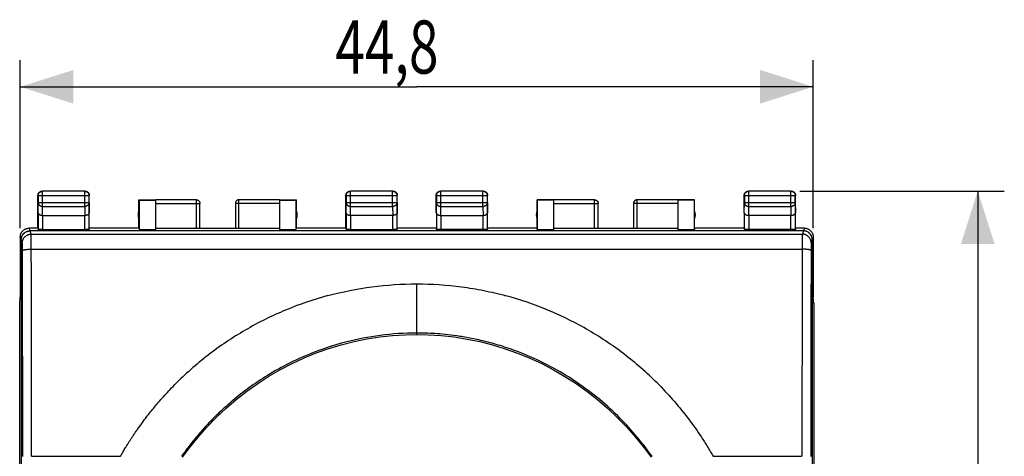
# Model space of a CAD drawing. Units: millimetres. Extents: x -85 to 34, y -25 to 42.
# Drawn here: x -22 to 34, y 9 to 34 of the extents above; entities that cross this region are included whole.
import ezdxf

# ---------------------------------------------------------------- set-up
doc = ezdxf.new("R2010")
doc.units = ezdxf.units.MM
doc.header["$LTSCALE"] = 36.425481
doc.layers.get('0').update_dxf_attribs({"linetype": 'CONTINUOUS'})
doc.styles.get("Standard").update_dxf_attribs({"font": 'txt', "width": 0.8})
doc.dimstyles.new('DIMSTYLE_1', dxfattribs={"dimtxt": 3, "dimasz": 3, "dimexe": 0.18, "dimexo": 0.0625, "dimgap": 0.09, "dimtad": 1, "dimdsep": 46, "dimtxsty": 'STANDARD', "dimblk": '_FILLED', "dimblk1": '_FILLED', "dimblk2": '_FILLED', "dimcen": 0.09, "dimadec": 0, "dimazin": 0, "dimtfac": 1, "dimtofl": 0, "dimtmove": 0, "dimatfit": 3, "dimldrblk": '_FILLED', "dimfxl": 1, "dimtolj": 1, "dimarcsym": 0})

# ---------------------------------------------------------------- blocks, each defined once
blk = doc.blocks.new('_FILLED')
at = {"color": 0, "linetype": 'BYBLOCK'}
blk.add_solid([(0, 0), (-1, 0.317), (-1, -0.317)], dxfattribs=at)
blk = doc.blocks.new('*D0')
at = {"color": 2, "linetype": 'CONTINUOUS'}
for p, q in [((-21.897, 21.849), (-21.897, 31.34)), ((22.904, 21.849), (22.904, 31.34)), ((-21.897, 29.84), (0.504, 29.84)), ((22.904, 29.84), (0.504, 29.84))]:
    blk.add_line(p, q, dxfattribs=at)
at = {"color": 2, "linetype": 'CONTINUOUS', "xscale": 3, "yscale": 3, "zscale": 3, "rotation": 180}
blk.add_blockref('_FILLED', (-21.897, 29.84), dxfattribs=at)
at = {"color": 2, "linetype": 'CONTINUOUS', "xscale": 3, "yscale": 3, "zscale": 3}
blk.add_blockref('_FILLED', (22.904, 29.84), dxfattribs=at)
at = {"color": 2, "linetype": 'CONTINUOUS', "width": 0.732143}
blk.add_text('44,8', height=3, dxfattribs=at).set_placement((-4.093, 30.59))
blk = doc.blocks.new('*D1')
at = {"color": 2, "linetype": 'CONTINUOUS'}
for p, q in [((22.154, 23.949), (33.699, 23.949)), ((32.199, 23.949), (32.199, -0.551)), ((32.199, -25.051), (32.199, -0.551)), ((22.154, -25.051), (33.699, -25.051))]:
    blk.add_line(p, q, dxfattribs=at)
at = {"color": 2, "linetype": 'CONTINUOUS', "xscale": 3, "yscale": 3, "zscale": 3}
for p, rotation in [((32.199, 23.949), 90), ((32.199, -25.051), 270)]:
    blk.add_blockref('_FILLED', p, dxfattribs=dict(at, rotation=rotation))
at = {"color": 2, "linetype": 'CONTINUOUS', "width": 0.785714}
blk.add_text('49', height=3, rotation=90, dxfattribs=at).set_placement((31.449, -1.46))

msp = doc.modelspace()

# ---------------------------------------------------------------- linework, layer by layer
at = {"color": 9, "linetype": 'CONTINUOUS'}
for p, q in [((-20.633, 23.936), (-20.646, 23.949)), ((-20.633, 23.077), (-20.633, 23.936)), ((-18.259, 23.936), (-18.246, 23.949)), ((-18.259, 23.077), (-18.259, 23.936)), ((-3.233, 23.936), (-3.246, 23.949)), ((-3.233, 23.077), (-3.233, 23.936)), ((-0.859, 23.936), (-0.846, 23.949)), ((-0.859, 23.077), (-0.859, 23.936)), ((1.866, 23.937), (1.854, 23.949)), ((1.866, 23.077), (1.866, 23.937)), ((4.242, 23.937), (4.254, 23.949)), ((4.242, 23.077), (4.242, 23.937)), ((19.266, 23.937), (19.254, 23.949)), ((19.266, 23.077), (19.266, 23.937)), ((21.642, 23.937), (21.654, 23.949)), ((21.642, 23.077), (21.642, 23.937)), ((-20.883, 23.686), (-20.896, 23.699)), ((-20.883, 23.686), (-18.009, 23.686)), ((-18.009, 23.686), (-17.996, 23.699)), ((-11.946, 21.822), (-11.946, 23.447)), ((-9.546, 21.822), (-9.546, 23.447)), ((-3.483, 23.686), (-3.496, 23.699)), ((-3.483, 23.686), (-0.609, 23.686)), ((-0.609, 23.686), (-0.596, 23.699)), ((1.616, 23.687), (1.604, 23.699)), ((1.616, 23.687), (4.492, 23.687)), ((4.492, 23.687), (4.504, 23.699)), ((10.554, 21.822), (10.554, 23.447)), ((12.954, 21.822), (12.954, 23.447)), ((19.016, 23.687), (19.004, 23.699)), ((19.016, 23.687), (21.892, 23.687)), ((21.892, 23.687), (21.904, 23.699)), ((-20.889, 22.716), (-20.883, 23.293)), ((-20.883, 23.293), (-18.009, 23.293)), ((-20.638, 22.571), (-20.633, 23.077)), ((-20.633, 23.077), (-18.259, 23.077)), ((-18.259, 23.077), (-18.254, 22.571)), ((-18.009, 23.293), (-18.003, 22.716)), ((-14.246, 23.247), (-11.746, 23.247)), ((-7.246, 23.247), (-9.746, 23.247)), ((-3.489, 22.716), (-3.483, 23.293)), ((-3.483, 23.293), (-0.609, 23.293)), ((-3.238, 22.571), (-3.233, 23.077)), ((-3.233, 23.077), (-0.859, 23.077)), ((-0.859, 23.077), (-0.854, 22.571)), ((-0.609, 23.293), (-0.603, 22.716)), ((1.61, 22.716), (1.616, 23.293)), ((1.616, 23.293), (4.492, 23.293)), ((1.861, 22.571), (1.866, 23.077)), ((1.866, 23.077), (4.242, 23.077)), ((4.242, 23.077), (4.247, 22.571)), ((4.492, 23.293), (4.497, 22.716)), ((8.254, 23.247), (10.754, 23.247)), ((15.254, 23.247), (12.754, 23.247)), ((19.01, 22.716), (19.016, 23.293)), ((19.016, 23.293), (21.892, 23.293)), ((19.261, 22.571), (19.266, 23.077)), ((19.266, 23.077), (21.642, 23.077)), ((21.642, 23.077), (21.647, 22.571)), ((21.892, 23.293), (21.897, 22.716)), ((-20.639, 22.571), (-20.639, 21.77)), ((-18.253, 21.77), (-18.253, 22.571)), ((-3.239, 22.571), (-3.239, 21.77)), ((-0.853, 21.77), (-0.853, 22.571)), ((1.86, 22.571), (1.86, 21.77)), ((4.247, 21.77), (4.247, 22.571)), ((19.26, 22.571), (19.26, 21.77)), ((21.647, 21.77), (21.647, 22.571)), ((-21.345, 21.697), (-21.396, 21.849)), ((22.403, 21.849), (22.353, 21.697)), ((-21.845, 21.196), (-21.895, 21.348)), ((-21.782, 21.01), (-21.843, 21.191)), ((-21.283, 21.509), (-21.343, 21.691)), ((-21.283, 21.509), (22.29, 21.509)), ((22.351, 21.691), (22.29, 21.509)), ((22.851, 21.191), (22.79, 21.01)), ((22.903, 21.348), (22.852, 21.196)), ((-21.274, 20.659), (22.282, 20.659)), ((0.504, 15.836), (0.504, 18.699)), ((-21.257, 8.949), (-16.239, 8.949)), ((17.246, 8.949), (22.265, 8.949))]:
    msp.add_line(p, q, dxfattribs=at)
at = {"color": 7, "linetype": 'CONTINUOUS'}
for p, q in [((-18.246, 23.949), (-20.646, 23.949)), ((-18.259, 23.936), (-20.633, 23.936)), ((-0.846, 23.949), (-3.246, 23.949)), ((-0.859, 23.936), (-3.233, 23.936)), ((4.254, 23.949), (1.854, 23.949)), ((4.242, 23.937), (1.866, 23.937)), ((21.654, 23.949), (19.254, 23.949)), ((21.642, 23.937), (19.266, 23.937)), ((-20.896, 21.849), (-20.896, 23.699)), ((-20.883, 23.686), (-20.883, 23.293)), ((-18.009, 23.293), (-18.009, 23.686)), ((-17.996, 21.849), (-17.996, 23.699)), ((-15.196, 21.849), (-15.196, 23.449)), ((-15.196, 23.449), (-14.246, 23.449)), ((-15.187, 23.44), (-15.187, 21.77)), ((-15.187, 23.44), (-14.246, 23.44)), ((-11.946, 23.447), (-14.246, 23.447)), ((-14.246, 21.77), (-14.246, 23.44)), ((-7.246, 23.447), (-9.546, 23.447)), ((-7.246, 23.449), (-6.296, 23.449)), ((-7.246, 23.44), (-7.246, 21.77)), ((-7.246, 23.44), (-6.305, 23.44)), ((-6.305, 21.77), (-6.305, 23.44)), ((-6.296, 21.849), (-6.296, 23.449)), ((-3.496, 21.849), (-3.496, 23.699)), ((-3.483, 23.686), (-3.483, 23.293)), ((-0.609, 23.293), (-0.609, 23.686)), ((-0.596, 21.849), (-0.596, 23.699)), ((1.604, 22.716), (1.604, 23.699)), ((1.616, 23.687), (1.616, 23.293)), ((4.492, 23.293), (4.492, 23.687)), ((4.504, 22.716), (4.504, 23.699)), ((7.304, 21.849), (7.304, 23.449)), ((7.304, 23.449), (8.254, 23.449)), ((7.304, 23.449), (7.312, 23.441)), ((7.312, 23.441), (7.312, 21.77)), ((8.254, 23.441), (7.312, 23.441)), ((10.554, 23.447), (8.254, 23.447)), ((8.254, 21.77), (8.254, 23.441)), ((15.254, 23.447), (12.954, 23.447)), ((15.254, 23.449), (16.204, 23.449)), ((15.254, 23.441), (15.254, 21.77)), ((16.196, 23.441), (15.254, 23.441)), ((16.204, 23.449), (16.196, 23.441)), ((16.196, 21.77), (16.196, 23.441)), ((16.204, 21.849), (16.204, 23.449)), ((19.004, 22.716), (19.004, 23.699)), ((19.016, 23.687), (19.016, 23.293)), ((21.892, 23.293), (21.892, 23.687)), ((21.904, 22.716), (21.904, 23.699)), ((-11.746, 21.833), (-11.746, 23.247)), ((-9.746, 23.247), (-9.746, 21.833)), ((10.754, 21.833), (10.754, 23.247)), ((12.754, 23.247), (12.754, 21.833)), ((-20.889, 22.716), (-20.889, 21.783)), ((-20.639, 22.571), (-18.253, 22.571)), ((-18.003, 21.783), (-18.003, 22.716)), ((-3.489, 22.716), (-3.489, 21.783)), ((-0.853, 22.571), (-3.239, 22.571)), ((-0.603, 21.783), (-0.603, 22.716)), ((1.61, 22.716), (1.61, 21.783)), ((1.86, 22.571), (4.247, 22.571)), ((4.497, 21.783), (4.497, 22.716)), ((19.01, 22.716), (19.01, 21.783)), ((21.647, 22.571), (19.26, 22.571)), ((21.897, 21.783), (21.897, 22.716)), ((-20.896, 21.849), (-21.397, 21.849)), ((22.353, 21.697), (-21.345, 21.697)), ((-20.639, 21.77), (-18.253, 21.77)), ((-15.196, 21.849), (-17.996, 21.849)), ((-15.187, 21.77), (-14.246, 21.77)), ((-11.946, 21.822), (-14.246, 21.822)), ((-11.746, 21.849), (-9.746, 21.849)), ((-7.246, 21.822), (-9.546, 21.822)), ((-7.246, 21.77), (-6.305, 21.77)), ((-3.496, 21.849), (-6.296, 21.849)), ((-3.239, 21.77), (-0.853, 21.77)), ((1.604, 21.849), (-0.596, 21.849)), ((4.247, 21.77), (1.86, 21.77)), ((7.304, 21.849), (4.504, 21.849)), ((7.312, 21.77), (7.304, 21.849)), ((7.312, 21.77), (8.254, 21.77)), ((10.554, 21.822), (8.254, 21.822)), ((10.754, 21.849), (12.754, 21.849)), ((15.254, 21.822), (12.954, 21.822)), ((15.254, 21.77), (16.196, 21.77)), ((16.204, 21.849), (16.196, 21.77)), ((19.004, 21.849), (16.204, 21.849)), ((21.647, 21.77), (19.26, 21.77)), ((22.404, 21.849), (21.904, 21.849)), ((-21.897, 21.349), (-21.897, 17.949)), ((-21.845, 21.196), (-21.845, -22.299)), ((-21.843, 21.191), (-21.843, 2.449)), ((22.351, 21.691), (-21.343, 21.691)), ((22.851, 21.191), (22.851, 2.449)), ((22.852, 21.196), (22.852, -22.299)), ((22.904, 21.349), (22.904, 17.949)), ((-21.93, 17.596), (-21.896, 17.94)), ((-21.897, 17.949), (-21.896, 17.94)), ((22.904, 17.949), (22.904, 17.94)), ((22.938, 17.596), (22.904, 17.94)), ((-21.93, -18.699), (-21.93, 17.596)), ((22.938, 17.596), (22.938, -18.699))]:
    msp.add_line(p, q, dxfattribs=at)
for points in [[(-12.734, 8.895), (-12.335, 9.437), (-11.855, 10.033), (-11.35, 10.605), (-10.821, 11.152), (-10.269, 11.672), (-9.694, 12.166), (-9.099, 12.632), (-8.485, 13.068), (-7.853, 13.475), (-7.203, 13.852), (-6.539, 14.197), (-5.861, 14.51), (-5.171, 14.791), (-4.47, 15.039), (-3.76, 15.254), (-3.042, 15.435), (-2.319, 15.583), (-1.59, 15.697), (-0.859, 15.777), (-0.127, 15.823), (0.504, 15.836)], [(0.504, 15.836), (1.146, 15.823), (1.881, 15.776), (2.613, 15.695), (3.343, 15.58), (4.067, 15.432), (4.785, 15.25), (5.494, 15.034), (6.195, 14.785), (6.884, 14.504), (7.561, 14.19), (8.224, 13.845), (8.871, 13.468), (9.503, 13.062), (10.116, 12.625), (10.71, 12.16), (11.283, 11.666), (11.834, 11.146), (12.363, 10.599), (12.868, 10.027), (13.347, 9.431), (13.742, 8.895)]]:
    msp.add_lwpolyline(points, dxfattribs=at)
for centre, start, end in [((-14.746, 22.599), 154.1581, 205.8419), ((-6.746, 22.599), 334.1581, 25.8419), ((7.754, 22.599), 154.1581, 205.8419), ((15.754, 22.599), 334.1581, 25.8419)]:
    msp.add_arc(centre, 0.5, start, end, dxfattribs=at)
for points, knots in [([(-20.883, 23.686), (-20.883, 23.697), (-20.881, 23.721), (-20.874, 23.756), (-20.861, 23.79), (-20.844, 23.821), (-20.823, 23.85), (-20.797, 23.875), (-20.769, 23.897), (-20.737, 23.914), (-20.704, 23.926), (-20.669, 23.934), (-20.645, 23.936), (-20.633, 23.936)], [0, 0, 0, 0, 0.090908, 0.181817, 0.272726, 0.363636, 0.454545, 0.545455, 0.636364, 0.727274, 0.818183, 0.909092, 1, 1, 1, 1]), ([(-20.771, 23.915), (-20.764, 23.919), (-20.747, 23.928), (-20.717, 23.939), (-20.682, 23.947), (-20.658, 23.949), (-20.646, 23.949)], [0, 0, 0, 0, 0.181818, 0.454545, 0.727273, 1, 1, 1, 1]), ([(-18.259, 23.936), (-18.247, 23.936), (-18.224, 23.934), (-18.189, 23.926), (-18.155, 23.914), (-18.124, 23.897), (-18.095, 23.875), (-18.07, 23.85), (-18.048, 23.821), (-18.031, 23.79), (-18.019, 23.756), (-18.011, 23.721), (-18.009, 23.697), (-18.009, 23.686)], [0, 0, 0, 0, 0.090908, 0.181817, 0.272726, 0.363636, 0.454545, 0.545455, 0.636364, 0.727274, 0.818183, 0.909092, 1, 1, 1, 1]), ([(-18.246, 23.949), (-18.234, 23.949), (-18.218, 23.948), (-18.203, 23.945), (-18.199, 23.944)], [0, 0, 0, 0, 0.750021, 1, 1, 1, 1]), ([(-18.199, 23.944), (-18.191, 23.943), (-18.172, 23.938), (-18.146, 23.928), (-18.128, 23.919), (-18.121, 23.915)], [0, 0, 0, 0, 0.285726, 0.714291, 1, 1, 1, 1]), ([(-3.483, 23.686), (-3.483, 23.697), (-3.481, 23.721), (-3.474, 23.756), (-3.461, 23.79), (-3.444, 23.821), (-3.423, 23.85), (-3.397, 23.875), (-3.369, 23.897), (-3.337, 23.914), (-3.304, 23.926), (-3.269, 23.934), (-3.245, 23.936), (-3.233, 23.936)], [0, 0, 0, 0, 0.090908, 0.181817, 0.272726, 0.363636, 0.454545, 0.545455, 0.636364, 0.727274, 0.818183, 0.909092, 1, 1, 1, 1]), ([(-3.371, 23.915), (-3.364, 23.919), (-3.347, 23.928), (-3.317, 23.939), (-3.282, 23.947), (-3.258, 23.949), (-3.246, 23.949)], [0, 0, 0, 0, 0.181818, 0.454545, 0.727273, 1, 1, 1, 1]), ([(-0.859, 23.936), (-0.847, 23.936), (-0.824, 23.934), (-0.789, 23.926), (-0.755, 23.914), (-0.724, 23.897), (-0.695, 23.875), (-0.67, 23.85), (-0.648, 23.821), (-0.631, 23.79), (-0.619, 23.756), (-0.611, 23.721), (-0.609, 23.697), (-0.609, 23.686)], [0, 0, 0, 0, 0.090798, 0.181713, 0.272629, 0.36355, 0.45447, 0.545391, 0.636313, 0.727235, 0.818157, 0.909079, 1, 1, 1, 1]), ([(-0.846, 23.949), (-0.834, 23.949), (-0.818, 23.948), (-0.803, 23.945), (-0.799, 23.944)], [0, 0, 0, 0, 0.750021, 1, 1, 1, 1]), ([(-0.799, 23.944), (-0.791, 23.943), (-0.772, 23.938), (-0.746, 23.928), (-0.728, 23.919), (-0.721, 23.915)], [0, 0, 0, 0, 0.285726, 0.714291, 1, 1, 1, 1]), ([(1.616, 23.687), (1.616, 23.699), (1.617, 23.723), (1.625, 23.758), (1.637, 23.791), (1.655, 23.823), (1.676, 23.851), (1.701, 23.876), (1.73, 23.898), (1.761, 23.915), (1.795, 23.928), (1.83, 23.935), (1.854, 23.937), (1.866, 23.937)], [0, 0, 0, 0, 0.090921, 0.181843, 0.272765, 0.363687, 0.454609, 0.54553, 0.63645, 0.727371, 0.818287, 0.909202, 1, 1, 1, 1]), ([(1.719, 23.909), (1.729, 23.915), (1.75, 23.927), (1.783, 23.939), (1.818, 23.947), (1.842, 23.949), (1.854, 23.949)], [0, 0, 0, 0, 0.25, 0.500001, 0.750002, 1, 1, 1, 1]), ([(4.242, 23.937), (4.254, 23.937), (4.278, 23.935), (4.313, 23.928), (4.346, 23.915), (4.378, 23.898), (4.406, 23.876), (4.432, 23.851), (4.453, 23.823), (4.47, 23.791), (4.483, 23.758), (4.49, 23.723), (4.492, 23.699), (4.492, 23.687)], [0, 0, 0, 0, 0.090908, 0.181817, 0.272726, 0.363636, 0.454545, 0.545455, 0.636364, 0.727274, 0.818183, 0.909092, 1, 1, 1, 1]), ([(4.254, 23.949), (4.266, 23.949), (4.282, 23.948), (4.297, 23.945), (4.301, 23.944)], [0, 0, 0, 0, 0.750019, 1, 1, 1, 1]), ([(4.301, 23.944), (4.309, 23.943), (4.328, 23.938), (4.358, 23.927), (4.379, 23.915), (4.389, 23.909)], [0, 0, 0, 0, 0.250011, 0.625006, 1, 1, 1, 1]), ([(19.016, 23.687), (19.016, 23.699), (19.017, 23.723), (19.025, 23.758), (19.037, 23.791), (19.055, 23.823), (19.076, 23.851), (19.101, 23.876), (19.13, 23.898), (19.161, 23.915), (19.195, 23.928), (19.23, 23.935), (19.254, 23.937), (19.266, 23.937)], [0, 0, 0, 0, 0.090921, 0.181843, 0.272765, 0.363687, 0.454609, 0.54553, 0.63645, 0.727371, 0.818287, 0.909202, 1, 1, 1, 1]), ([(19.119, 23.909), (19.129, 23.915), (19.15, 23.927), (19.183, 23.939), (19.218, 23.947), (19.242, 23.949), (19.254, 23.949)], [0, 0, 0, 0, 0.25, 0.500001, 0.750002, 1, 1, 1, 1]), ([(21.642, 23.937), (21.654, 23.937), (21.678, 23.935), (21.713, 23.928), (21.746, 23.915), (21.778, 23.898), (21.806, 23.876), (21.832, 23.851), (21.853, 23.823), (21.87, 23.791), (21.883, 23.758), (21.89, 23.723), (21.892, 23.699), (21.892, 23.687)], [0, 0, 0, 0, 0.090908, 0.181817, 0.272726, 0.363636, 0.454545, 0.545455, 0.636364, 0.727274, 0.818183, 0.909092, 1, 1, 1, 1]), ([(21.654, 23.949), (21.666, 23.949), (21.682, 23.948), (21.697, 23.945), (21.701, 23.944)], [0, 0, 0, 0, 0.750019, 1, 1, 1, 1]), ([(21.701, 23.944), (21.709, 23.943), (21.728, 23.938), (21.758, 23.927), (21.779, 23.915), (21.789, 23.909)], [0, 0, 0, 0, 0.250011, 0.625006, 1, 1, 1, 1]), ([(-20.896, 23.699), (-20.896, 23.711), (-20.895, 23.726), (-20.892, 23.742), (-20.892, 23.746)], [0, 0, 0, 0, 0.750021, 1, 1, 1, 1]), ([(-20.892, 23.746), (-20.89, 23.754), (-20.886, 23.773), (-20.876, 23.799), (-20.867, 23.817), (-20.863, 23.824)], [0, 0, 0, 0, 0.285726, 0.714291, 1, 1, 1, 1]), ([(-20.863, 23.824), (-20.861, 23.827), (-20.852, 23.841), (-20.836, 23.863), (-20.81, 23.888), (-20.788, 23.905), (-20.775, 23.913), (-20.771, 23.915)], [0, 0, 0, 0, 0.090909, 0.363636, 0.636364, 0.909091, 1, 1, 1, 1]), ([(-18.121, 23.915), (-18.118, 23.913), (-18.104, 23.905), (-18.082, 23.888), (-18.057, 23.863), (-18.04, 23.841), (-18.032, 23.827), (-18.03, 23.824)], [0, 0, 0, 0, 0.090909, 0.363636, 0.636364, 0.909091, 1, 1, 1, 1]), ([(-18.03, 23.824), (-18.026, 23.817), (-18.017, 23.799), (-18.006, 23.769), (-17.998, 23.734), (-17.996, 23.711), (-17.996, 23.699)], [0, 0, 0, 0, 0.181818, 0.454545, 0.727273, 1, 1, 1, 1]), ([(-11.946, 23.449), (-11.937, 23.449), (-11.92, 23.448), (-11.894, 23.442), (-11.869, 23.434), (-11.846, 23.422), (-11.824, 23.408), (-11.804, 23.39), (-11.787, 23.371), (-11.773, 23.349), (-11.761, 23.325), (-11.752, 23.301), (-11.747, 23.275), (-11.746, 23.257), (-11.746, 23.249)], [0, 0, 0, 0, 0.083334, 0.166667, 0.25, 0.333334, 0.416667, 0.5, 0.583334, 0.666667, 0.75, 0.833334, 0.916667, 1, 1, 1, 1]), ([(-9.546, 23.449), (-9.555, 23.449), (-9.572, 23.448), (-9.598, 23.442), (-9.623, 23.434), (-9.647, 23.422), (-9.668, 23.408), (-9.688, 23.39), (-9.705, 23.371), (-9.72, 23.349), (-9.732, 23.325), (-9.74, 23.301), (-9.745, 23.275), (-9.746, 23.257), (-9.746, 23.249)], [0, 0, 0, 0, 0.083334, 0.166667, 0.25, 0.333334, 0.416667, 0.5, 0.583334, 0.666667, 0.75, 0.833334, 0.916667, 1, 1, 1, 1]), ([(-9.546, 23.447), (-9.556, 23.447), (-9.575, 23.446), (-9.603, 23.439), (-9.63, 23.429), (-9.655, 23.416), (-9.678, 23.399), (-9.698, 23.378), (-9.715, 23.355), (-9.729, 23.33), (-9.739, 23.303), (-9.745, 23.275), (-9.746, 23.256), (-9.746, 23.247)], [0, 0, 0, 0, 0.090923, 0.181847, 0.27277, 0.363693, 0.454615, 0.545537, 0.636457, 0.727378, 0.818294, 0.90921, 1, 1, 1, 1]), ([(-3.496, 23.699), (-3.496, 23.711), (-3.495, 23.726), (-3.492, 23.742), (-3.492, 23.746)], [0, 0, 0, 0, 0.750021, 1, 1, 1, 1]), ([(-3.492, 23.746), (-3.49, 23.754), (-3.486, 23.773), (-3.476, 23.799), (-3.467, 23.817), (-3.463, 23.824)], [0, 0, 0, 0, 0.285726, 0.714291, 1, 1, 1, 1]), ([(-3.463, 23.824), (-3.461, 23.827), (-3.452, 23.841), (-3.436, 23.863), (-3.41, 23.888), (-3.388, 23.905), (-3.375, 23.913), (-3.371, 23.915)], [0, 0, 0, 0, 0.090909, 0.363636, 0.636364, 0.909091, 1, 1, 1, 1]), ([(-0.721, 23.915), (-0.718, 23.913), (-0.704, 23.905), (-0.682, 23.888), (-0.657, 23.863), (-0.64, 23.841), (-0.632, 23.827), (-0.63, 23.824)], [0, 0, 0, 0, 0.090909, 0.363636, 0.636364, 0.909091, 1, 1, 1, 1]), ([(-0.63, 23.824), (-0.626, 23.817), (-0.617, 23.799), (-0.606, 23.769), (-0.598, 23.734), (-0.596, 23.711), (-0.596, 23.699)], [0, 0, 0, 0, 0.181818, 0.454545, 0.727273, 1, 1, 1, 1]), ([(1.604, 23.699), (1.604, 23.711), (1.605, 23.726), (1.608, 23.742), (1.608, 23.746)], [0, 0, 0, 0, 0.750019, 1, 1, 1, 1]), ([(1.608, 23.746), (1.61, 23.754), (1.614, 23.773), (1.626, 23.803), (1.637, 23.824), (1.643, 23.834)], [0, 0, 0, 0, 0.250011, 0.625006, 1, 1, 1, 1]), ([(1.643, 23.834), (1.65, 23.844), (1.664, 23.863), (1.69, 23.888), (1.709, 23.903), (1.719, 23.909)], [0, 0, 0, 0, 0.333333, 0.666667, 1, 1, 1, 1]), ([(4.389, 23.909), (4.399, 23.903), (4.418, 23.888), (4.443, 23.863), (4.458, 23.844), (4.464, 23.834)], [0, 0, 0, 0, 0.333333, 0.666667, 1, 1, 1, 1]), ([(4.464, 23.834), (4.471, 23.824), (4.482, 23.803), (4.494, 23.769), (4.502, 23.734), (4.504, 23.711), (4.504, 23.699)], [0, 0, 0, 0, 0.25, 0.500001, 0.750002, 1, 1, 1, 1]), ([(10.554, 23.449), (10.563, 23.449), (10.58, 23.448), (10.606, 23.442), (10.631, 23.434), (10.654, 23.422), (10.676, 23.408), (10.696, 23.39), (10.713, 23.371), (10.727, 23.349), (10.739, 23.325), (10.748, 23.301), (10.753, 23.275), (10.754, 23.257), (10.754, 23.249)], [0, 0, 0, 0, 0.083334, 0.166667, 0.25, 0.333334, 0.416667, 0.5, 0.583334, 0.666667, 0.75, 0.833334, 0.916667, 1, 1, 1, 1]), ([(12.954, 23.449), (12.945, 23.449), (12.928, 23.448), (12.902, 23.442), (12.877, 23.434), (12.853, 23.422), (12.832, 23.408), (12.812, 23.39), (12.795, 23.371), (12.78, 23.349), (12.768, 23.325), (12.76, 23.301), (12.755, 23.275), (12.754, 23.257), (12.754, 23.249)], [0, 0, 0, 0, 0.083334, 0.166667, 0.25, 0.333334, 0.416667, 0.5, 0.583334, 0.666667, 0.75, 0.833334, 0.916667, 1, 1, 1, 1]), ([(12.954, 23.447), (12.944, 23.447), (12.925, 23.446), (12.897, 23.44), (12.87, 23.43), (12.845, 23.416), (12.822, 23.399), (12.802, 23.379), (12.785, 23.356), (12.771, 23.33), (12.761, 23.304), (12.755, 23.276), (12.754, 23.257), (12.754, 23.247)], [0, 0, 0, 0, 0.090795, 0.181712, 0.272629, 0.36355, 0.45447, 0.545392, 0.636313, 0.727235, 0.818157, 0.909079, 1, 1, 1, 1]), ([(19.004, 23.699), (19.004, 23.711), (19.005, 23.726), (19.008, 23.742), (19.008, 23.746)], [0, 0, 0, 0, 0.750019, 1, 1, 1, 1]), ([(19.008, 23.746), (19.01, 23.754), (19.014, 23.773), (19.026, 23.803), (19.037, 23.824), (19.043, 23.834)], [0, 0, 0, 0, 0.250011, 0.625006, 1, 1, 1, 1]), ([(19.043, 23.834), (19.05, 23.844), (19.064, 23.863), (19.09, 23.888), (19.109, 23.903), (19.119, 23.909)], [0, 0, 0, 0, 0.333333, 0.666667, 1, 1, 1, 1]), ([(21.789, 23.909), (21.799, 23.903), (21.818, 23.888), (21.843, 23.863), (21.858, 23.844), (21.864, 23.834)], [0, 0, 0, 0, 0.333333, 0.666667, 1, 1, 1, 1]), ([(21.864, 23.834), (21.871, 23.824), (21.882, 23.803), (21.894, 23.769), (21.902, 23.734), (21.904, 23.711), (21.904, 23.699)], [0, 0, 0, 0, 0.25, 0.500001, 0.750002, 1, 1, 1, 1]), ([(-20.889, 22.716), (-20.889, 22.71), (-20.888, 22.699), (-20.883, 22.683), (-20.875, 22.668), (-20.863, 22.652), (-20.849, 22.637), (-20.831, 22.624), (-20.811, 22.611), (-20.788, 22.6), (-20.762, 22.59), (-20.734, 22.582), (-20.703, 22.576), (-20.671, 22.572), (-20.649, 22.571), (-20.638, 22.571)], [0, 0, 0, 0, 0.050719, 0.103389, 0.159193, 0.21915, 0.284055, 0.354456, 0.43066, 0.512743, 0.600559, 0.693749, 0.79174, 0.893759, 1, 1, 1, 1]), ([(-18.253, 22.571), (-18.243, 22.571), (-18.221, 22.572), (-18.189, 22.576), (-18.159, 22.582), (-18.131, 22.59), (-18.105, 22.6), (-18.081, 22.611), (-18.061, 22.624), (-18.043, 22.637), (-18.029, 22.652), (-18.018, 22.667), (-18.01, 22.683), (-18.005, 22.699), (-18.004, 22.71), (-18.003, 22.716)], [0, 0, 0, 0, 0.104463, 0.206856, 0.305087, 0.398414, 0.4863, 0.568421, 0.644659, 0.71511, 0.780095, 0.840171, 0.896135, 0.949012, 1, 1, 1, 1]), ([(-3.489, 22.716), (-3.489, 22.71), (-3.488, 22.699), (-3.483, 22.683), (-3.475, 22.668), (-3.463, 22.652), (-3.449, 22.637), (-3.431, 22.624), (-3.411, 22.611), (-3.388, 22.6), (-3.362, 22.59), (-3.334, 22.582), (-3.303, 22.576), (-3.271, 22.572), (-3.249, 22.571), (-3.238, 22.571)], [0, 0, 0, 0, 0.050719, 0.103389, 0.159193, 0.21915, 0.284055, 0.354456, 0.43066, 0.512743, 0.600559, 0.693749, 0.79174, 0.893759, 1, 1, 1, 1]), ([(-0.603, 22.716), (-0.604, 22.71), (-0.605, 22.699), (-0.61, 22.683), (-0.618, 22.668), (-0.629, 22.652), (-0.643, 22.637), (-0.661, 22.624), (-0.681, 22.611), (-0.705, 22.6), (-0.731, 22.59), (-0.759, 22.582), (-0.789, 22.576), (-0.821, 22.572), (-0.843, 22.571), (-0.854, 22.571)], [0, 0, 0, 0, 0.050719, 0.103389, 0.159193, 0.21915, 0.284055, 0.354456, 0.43066, 0.512743, 0.600559, 0.693749, 0.79174, 0.893759, 1, 1, 1, 1]), ([(1.61, 22.716), (1.61, 22.71), (1.612, 22.699), (1.616, 22.683), (1.625, 22.668), (1.636, 22.652), (1.65, 22.637), (1.668, 22.624), (1.688, 22.611), (1.712, 22.6), (1.737, 22.59), (1.766, 22.582), (1.796, 22.576), (1.828, 22.572), (1.85, 22.571), (1.861, 22.571)], [0, 0, 0, 0, 0.050737, 0.103413, 0.159216, 0.219166, 0.284062, 0.354454, 0.430651, 0.512731, 0.600551, 0.693754, 0.79177, 0.893825, 1, 1, 1, 1]), ([(4.247, 22.571), (4.258, 22.571), (4.28, 22.572), (4.312, 22.576), (4.342, 22.582), (4.37, 22.59), (4.396, 22.6), (4.419, 22.611), (4.44, 22.624), (4.457, 22.637), (4.472, 22.652), (4.483, 22.667), (4.491, 22.683), (4.496, 22.699), (4.497, 22.71), (4.497, 22.716)], [0, 0, 0, 0, 0.104575, 0.206967, 0.305198, 0.398524, 0.486408, 0.568523, 0.64475, 0.715187, 0.780155, 0.840212, 0.896158, 0.949022, 1, 1, 1, 1]), ([(19.01, 22.716), (19.01, 22.71), (19.012, 22.699), (19.016, 22.683), (19.025, 22.668), (19.036, 22.652), (19.05, 22.637), (19.068, 22.624), (19.088, 22.611), (19.112, 22.6), (19.137, 22.59), (19.166, 22.582), (19.196, 22.576), (19.228, 22.572), (19.25, 22.571), (19.261, 22.571)], [0, 0, 0, 0, 0.050737, 0.103413, 0.159216, 0.219166, 0.284062, 0.354454, 0.430651, 0.512731, 0.600551, 0.693754, 0.79177, 0.893825, 1, 1, 1, 1]), ([(21.647, 22.571), (21.658, 22.571), (21.68, 22.572), (21.712, 22.576), (21.742, 22.582), (21.77, 22.59), (21.796, 22.6), (21.819, 22.611), (21.84, 22.624), (21.857, 22.637), (21.872, 22.652), (21.883, 22.667), (21.891, 22.683), (21.896, 22.699), (21.897, 22.71), (21.897, 22.716)], [0, 0, 0, 0, 0.104575, 0.206967, 0.305198, 0.398524, 0.486408, 0.568523, 0.64475, 0.715187, 0.780155, 0.840212, 0.896158, 0.949022, 1, 1, 1, 1]), ([(-21.895, 21.348), (-21.895, 21.367), (-21.893, 21.405), (-21.884, 21.46), (-21.868, 21.514), (-21.847, 21.566), (-21.82, 21.615), (-21.787, 21.661), (-21.75, 21.703), (-21.708, 21.74), (-21.662, 21.773), (-21.613, 21.8), (-21.561, 21.822), (-21.507, 21.837), (-21.452, 21.847), (-21.414, 21.849), (-21.396, 21.849)], [0, 0, 0, 0, 0.071321, 0.143005, 0.214534, 0.285771, 0.357401, 0.429095, 0.500395, 0.571682, 0.643322, 0.714848, 0.785952, 0.857343, 0.928864, 1, 1, 1, 1]), ([(-21.845, 21.196), (-21.845, 21.249), (-21.828, 21.354), (-21.756, 21.495), (-21.644, 21.608), (-21.502, 21.68), (-21.397, 21.697), (-21.345, 21.697)], [0, 0, 0, 0, 0.200314, 0.400436, 0.600367, 0.800182, 1, 1, 1, 1]), ([(-20.639, 21.77), (-20.651, 21.77), (-20.674, 21.77), (-20.709, 21.771), (-20.742, 21.771), (-20.773, 21.772), (-20.801, 21.773), (-20.826, 21.774), (-20.847, 21.776), (-20.865, 21.777), (-20.876, 21.78), (-20.889, 21.779), (-20.889, 21.783)], [0, 0, 0, 0, 0.141116, 0.279545, 0.412097, 0.536709, 0.65018, 0.750949, 0.836329, 0.905166, 0.955734, 1, 1, 1, 1]), ([(-18.003, 21.783), (-18.004, 21.779), (-18.016, 21.78), (-18.027, 21.777), (-18.045, 21.776), (-18.066, 21.774), (-18.091, 21.773), (-18.12, 21.772), (-18.151, 21.771), (-18.184, 21.771), (-18.218, 21.77), (-18.242, 21.77), (-18.253, 21.77)], [0, 0, 0, 0, 0.044266, 0.094834, 0.163671, 0.249051, 0.34982, 0.463291, 0.587903, 0.720455, 0.858884, 1, 1, 1, 1]), ([(-11.746, 21.833), (-11.746, 21.83), (-11.756, 21.83), (-11.765, 21.828), (-11.779, 21.827), (-11.796, 21.826), (-11.816, 21.825), (-11.839, 21.824), (-11.864, 21.823), (-11.89, 21.823), (-11.918, 21.823), (-11.937, 21.822), (-11.946, 21.822)], [0, 0, 0, 0, 0.043029, 0.093187, 0.161779, 0.247076, 0.347915, 0.46159, 0.586524, 0.719482, 0.858383, 1, 1, 1, 1]), ([(-9.546, 21.822), (-9.556, 21.822), (-9.574, 21.823), (-9.602, 21.823), (-9.629, 21.823), (-9.654, 21.824), (-9.676, 21.825), (-9.696, 21.826), (-9.713, 21.827), (-9.727, 21.828), (-9.736, 21.83), (-9.746, 21.83), (-9.746, 21.833)], [0, 0, 0, 0, 0.141617, 0.280518, 0.413476, 0.53841, 0.652085, 0.752924, 0.838221, 0.906813, 0.956971, 1, 1, 1, 1]), ([(-3.239, 21.77), (-3.251, 21.77), (-3.274, 21.77), (-3.309, 21.771), (-3.342, 21.771), (-3.373, 21.772), (-3.401, 21.773), (-3.426, 21.774), (-3.447, 21.776), (-3.465, 21.777), (-3.476, 21.78), (-3.489, 21.779), (-3.489, 21.783)], [0, 0, 0, 0, 0.141116, 0.279545, 0.412097, 0.536709, 0.65018, 0.750949, 0.836329, 0.905166, 0.955734, 1, 1, 1, 1]), ([(-0.603, 21.783), (-0.604, 21.779), (-0.616, 21.78), (-0.627, 21.777), (-0.645, 21.776), (-0.666, 21.774), (-0.691, 21.773), (-0.72, 21.772), (-0.751, 21.771), (-0.784, 21.771), (-0.818, 21.77), (-0.842, 21.77), (-0.853, 21.77)], [0, 0, 0, 0, 0.044266, 0.094834, 0.163671, 0.249051, 0.34982, 0.463291, 0.587903, 0.720455, 0.858884, 1, 1, 1, 1]), ([(1.86, 21.77), (1.849, 21.77), (1.825, 21.77), (1.791, 21.771), (1.758, 21.771), (1.727, 21.772), (1.698, 21.773), (1.673, 21.774), (1.652, 21.776), (1.634, 21.777), (1.623, 21.78), (1.611, 21.779), (1.61, 21.783)], [0, 0, 0, 0, 0.141166, 0.279642, 0.412234, 0.536878, 0.65037, 0.751146, 0.836518, 0.90533, 0.955858, 1, 1, 1, 1]), ([(4.497, 21.783), (4.497, 21.779), (4.485, 21.78), (4.473, 21.777), (4.455, 21.776), (4.434, 21.774), (4.409, 21.773), (4.381, 21.772), (4.35, 21.771), (4.317, 21.771), (4.282, 21.77), (4.259, 21.77), (4.247, 21.77)], [0, 0, 0, 0, 0.044142, 0.09467, 0.163482, 0.248854, 0.34963, 0.463122, 0.587766, 0.720358, 0.858834, 1, 1, 1, 1]), ([(10.754, 21.833), (10.754, 21.83), (10.744, 21.83), (10.735, 21.828), (10.721, 21.827), (10.704, 21.826), (10.684, 21.825), (10.661, 21.824), (10.636, 21.823), (10.61, 21.823), (10.582, 21.823), (10.563, 21.822), (10.554, 21.822)], [0, 0, 0, 0, 0.043029, 0.093187, 0.161779, 0.247076, 0.347915, 0.46159, 0.586524, 0.719482, 0.858383, 1, 1, 1, 1]), ([(12.954, 21.822), (12.944, 21.822), (12.926, 21.823), (12.898, 21.823), (12.871, 21.823), (12.846, 21.824), (12.824, 21.825), (12.804, 21.826), (12.787, 21.827), (12.773, 21.828), (12.764, 21.83), (12.754, 21.83), (12.754, 21.833)], [0, 0, 0, 0, 0.141617, 0.280518, 0.413476, 0.53841, 0.652085, 0.752924, 0.838221, 0.906813, 0.956971, 1, 1, 1, 1]), ([(19.26, 21.77), (19.249, 21.77), (19.225, 21.77), (19.191, 21.771), (19.158, 21.771), (19.127, 21.772), (19.098, 21.773), (19.073, 21.774), (19.052, 21.776), (19.034, 21.777), (19.023, 21.78), (19.011, 21.779), (19.01, 21.783)], [0, 0, 0, 0, 0.141166, 0.279642, 0.412234, 0.536878, 0.65037, 0.751146, 0.836518, 0.90533, 0.955858, 1, 1, 1, 1]), ([(21.897, 21.783), (21.897, 21.779), (21.885, 21.78), (21.873, 21.777), (21.855, 21.776), (21.834, 21.774), (21.809, 21.773), (21.781, 21.772), (21.75, 21.771), (21.717, 21.771), (21.682, 21.77), (21.659, 21.77), (21.647, 21.77)], [0, 0, 0, 0, 0.044142, 0.09467, 0.163482, 0.248854, 0.34963, 0.463122, 0.587766, 0.720358, 0.858834, 1, 1, 1, 1]), ([(22.852, 21.196), (22.852, 21.249), (22.836, 21.354), (22.764, 21.495), (22.651, 21.608), (22.51, 21.68), (22.405, 21.697), (22.353, 21.697)], [0, 0, 0, 0, 0.200314, 0.400436, 0.600367, 0.800182, 1, 1, 1, 1]), ([(22.403, 21.849), (22.422, 21.849), (22.459, 21.847), (22.515, 21.837), (22.569, 21.822), (22.62, 21.8), (22.67, 21.773), (22.715, 21.74), (22.757, 21.703), (22.795, 21.661), (22.827, 21.615), (22.854, 21.566), (22.876, 21.514), (22.891, 21.46), (22.901, 21.405), (22.903, 21.367), (22.903, 21.348)], [0, 0, 0, 0, 0.071136, 0.142657, 0.214048, 0.285152, 0.356678, 0.428318, 0.499605, 0.570905, 0.642599, 0.714229, 0.785466, 0.856995, 0.928679, 1, 1, 1, 1]), ([(-21.843, 21.191), (-21.843, 21.243), (-21.826, 21.349), (-21.754, 21.49), (-21.642, 21.603), (-21.5, 21.675), (-21.395, 21.691), (-21.343, 21.691)], [0, 0, 0, 0, 0.200314, 0.400436, 0.600367, 0.800182, 1, 1, 1, 1]), ([(22.851, 21.191), (22.851, 21.243), (22.834, 21.349), (22.762, 21.49), (22.649, 21.603), (22.508, 21.675), (22.403, 21.691), (22.351, 21.691)], [0, 0, 0, 0, 0.200314, 0.400436, 0.600367, 0.800182, 1, 1, 1, 1])]:
    msp.add_open_spline(points, degree=3, knots=knots, dxfattribs=at)
at = {"color": 9, "linetype": 'CONTINUOUS'}
for points, knots in [([(-11.946, 23.447), (-11.937, 23.447), (-11.918, 23.446), (-11.89, 23.439), (-11.863, 23.429), (-11.838, 23.416), (-11.815, 23.399), (-11.795, 23.378), (-11.777, 23.355), (-11.764, 23.33), (-11.754, 23.303), (-11.748, 23.275), (-11.746, 23.256), (-11.746, 23.247)], [0, 0, 0, 0, 0.09091, 0.18182, 0.272729, 0.363639, 0.454548, 0.545457, 0.636366, 0.727275, 0.818183, 0.909092, 1, 1, 1, 1]), ([(10.554, 23.447), (10.563, 23.447), (10.582, 23.446), (10.61, 23.44), (10.637, 23.43), (10.662, 23.416), (10.685, 23.399), (10.705, 23.379), (10.723, 23.356), (10.736, 23.33), (10.746, 23.304), (10.752, 23.276), (10.754, 23.257), (10.754, 23.247)], [0, 0, 0, 0, 0.09091, 0.181819, 0.272729, 0.363638, 0.454548, 0.545457, 0.636366, 0.727274, 0.818183, 0.909092, 1, 1, 1, 1]), ([(-20.883, 23.293), (-20.883, 23.283), (-20.881, 23.262), (-20.874, 23.232), (-20.861, 23.203), (-20.844, 23.175), (-20.822, 23.151), (-20.797, 23.129), (-20.768, 23.11), (-20.737, 23.096), (-20.703, 23.085), (-20.669, 23.078), (-20.645, 23.077), (-20.633, 23.077)], [0, 0, 0, 0, 0.084292, 0.169186, 0.255179, 0.342661, 0.431888, 0.522963, 0.615839, 0.71033, 0.806131, 0.902847, 1, 1, 1, 1]), ([(-18.009, 23.293), (-18.009, 23.283), (-18.011, 23.262), (-18.019, 23.232), (-18.031, 23.203), (-18.049, 23.175), (-18.07, 23.151), (-18.096, 23.129), (-18.124, 23.11), (-18.156, 23.096), (-18.189, 23.085), (-18.224, 23.078), (-18.247, 23.077), (-18.259, 23.077)], [0, 0, 0, 0, 0.08429, 0.169183, 0.255173, 0.342654, 0.431879, 0.522951, 0.615825, 0.710313, 0.806113, 0.902827, 1, 1, 1, 1]), ([(-3.483, 23.293), (-3.483, 23.283), (-3.481, 23.262), (-3.474, 23.232), (-3.461, 23.203), (-3.444, 23.175), (-3.422, 23.151), (-3.397, 23.129), (-3.368, 23.11), (-3.337, 23.096), (-3.304, 23.085), (-3.269, 23.078), (-3.245, 23.077), (-3.233, 23.077)], [0, 0, 0, 0, 0.08429, 0.169183, 0.255173, 0.342654, 0.431879, 0.522951, 0.615825, 0.710313, 0.806113, 0.902827, 1, 1, 1, 1]), ([(-0.609, 23.293), (-0.609, 23.283), (-0.611, 23.262), (-0.619, 23.232), (-0.631, 23.203), (-0.649, 23.176), (-0.67, 23.151), (-0.696, 23.129), (-0.724, 23.11), (-0.756, 23.096), (-0.789, 23.085), (-0.824, 23.078), (-0.847, 23.077), (-0.859, 23.077)], [0, 0, 0, 0, 0.084235, 0.169128, 0.25512, 0.342606, 0.431836, 0.522916, 0.615796, 0.710292, 0.806099, 0.90282, 1, 1, 1, 1]), ([(1.616, 23.293), (1.616, 23.283), (1.617, 23.262), (1.625, 23.232), (1.638, 23.203), (1.655, 23.175), (1.676, 23.151), (1.702, 23.129), (1.73, 23.11), (1.762, 23.095), (1.795, 23.085), (1.83, 23.078), (1.854, 23.077), (1.866, 23.077)], [0, 0, 0, 0, 0.084296, 0.169189, 0.255178, 0.342654, 0.431874, 0.522942, 0.615812, 0.7103, 0.8061, 0.90282, 1, 1, 1, 1]), ([(4.492, 23.293), (4.492, 23.283), (4.49, 23.262), (4.482, 23.232), (4.47, 23.203), (4.453, 23.175), (4.431, 23.151), (4.406, 23.129), (4.377, 23.11), (4.346, 23.095), (4.312, 23.085), (4.278, 23.078), (4.254, 23.077), (4.242, 23.077)], [0, 0, 0, 0, 0.08424, 0.169135, 0.255124, 0.342606, 0.431832, 0.522907, 0.615784, 0.710278, 0.806087, 0.902813, 1, 1, 1, 1]), ([(19.016, 23.293), (19.016, 23.283), (19.017, 23.262), (19.025, 23.232), (19.038, 23.203), (19.055, 23.175), (19.076, 23.151), (19.102, 23.129), (19.13, 23.11), (19.162, 23.095), (19.195, 23.085), (19.23, 23.078), (19.254, 23.077), (19.266, 23.077)], [0, 0, 0, 0, 0.08424, 0.169135, 0.255124, 0.342606, 0.431832, 0.522907, 0.615784, 0.710278, 0.806087, 0.902813, 1, 1, 1, 1]), ([(21.892, 23.293), (21.892, 23.283), (21.89, 23.262), (21.882, 23.232), (21.87, 23.203), (21.853, 23.175), (21.831, 23.151), (21.806, 23.129), (21.777, 23.11), (21.746, 23.095), (21.712, 23.085), (21.678, 23.078), (21.654, 23.077), (21.642, 23.077)], [0, 0, 0, 0, 0.08424, 0.169135, 0.255124, 0.342606, 0.431832, 0.522907, 0.615784, 0.710278, 0.806087, 0.902813, 1, 1, 1, 1]), ([(-21.782, 21.01), (-21.782, 21.03), (-21.78, 21.07), (-21.769, 21.129), (-21.751, 21.187), (-21.726, 21.242), (-21.695, 21.294), (-21.658, 21.341), (-21.615, 21.384), (-21.567, 21.421), (-21.515, 21.453), (-21.46, 21.477), (-21.402, 21.495), (-21.343, 21.506), (-21.303, 21.509), (-21.283, 21.509)], [0, 0, 0, 0, 0.076858, 0.153728, 0.23061, 0.307506, 0.384416, 0.461339, 0.538275, 0.615221, 0.692174, 0.769132, 0.846091, 0.923048, 1, 1, 1, 1]), ([(-21.274, 20.659), (-21.274, 20.691), (-21.275, 20.754), (-21.275, 20.848), (-21.275, 20.938), (-21.276, 21.023), (-21.276, 21.104), (-21.277, 21.18), (-21.277, 21.249), (-21.278, 21.31), (-21.278, 21.365), (-21.279, 21.411), (-21.28, 21.448), (-21.281, 21.477), (-21.282, 21.496), (-21.282, 21.506), (-21.283, 21.509)], [0, 0, 0, 0, 0.112767, 0.22278, 0.328991, 0.430384, 0.525991, 0.614898, 0.696258, 0.769293, 0.833306, 0.887685, 0.931913, 0.965567, 0.988331, 1, 1, 1, 1]), ([(22.29, 21.509), (22.29, 21.506), (22.289, 21.496), (22.288, 21.477), (22.288, 21.448), (22.287, 21.411), (22.286, 21.365), (22.285, 21.31), (22.285, 21.249), (22.284, 21.18), (22.284, 21.104), (22.283, 21.023), (22.283, 20.938), (22.282, 20.848), (22.282, 20.754), (22.282, 20.691), (22.282, 20.659)], [0, 0, 0, 0, 0.011669, 0.034433, 0.068087, 0.112315, 0.166694, 0.230707, 0.303742, 0.385102, 0.474009, 0.569616, 0.671009, 0.77722, 0.887233, 1, 1, 1, 1]), ([(22.79, 21.01), (22.79, 21.03), (22.788, 21.07), (22.777, 21.129), (22.759, 21.187), (22.734, 21.242), (22.702, 21.294), (22.665, 21.341), (22.622, 21.384), (22.575, 21.421), (22.523, 21.453), (22.468, 21.477), (22.41, 21.495), (22.351, 21.506), (22.31, 21.509), (22.29, 21.509)], [0, 0, 0, 0, 0.076858, 0.153728, 0.23061, 0.307506, 0.384416, 0.461339, 0.538275, 0.615221, 0.692174, 0.769132, 0.846091, 0.923048, 1, 1, 1, 1]), ([(-21.774, 20.585), (-21.774, 20.601), (-21.774, 20.632), (-21.775, 20.679), (-21.775, 20.724), (-21.775, 20.767), (-21.776, 20.807), (-21.776, 20.845), (-21.777, 20.879), (-21.778, 20.91), (-21.778, 20.937), (-21.779, 20.96), (-21.78, 20.979), (-21.781, 20.993), (-21.781, 21.003), (-21.782, 21.008), (-21.782, 21.01)], [0, 0, 0, 0, 0.112746, 0.222737, 0.328925, 0.430295, 0.52588, 0.614768, 0.69611, 0.76913, 0.833132, 0.887508, 0.93174, 0.965412, 0.988218, 1, 1, 1, 1]), ([(-21.774, 20.585), (-21.774, 20.588), (-21.769, 20.596), (-21.757, 20.604), (-21.738, 20.612), (-21.712, 20.62), (-21.681, 20.627), (-21.644, 20.634), (-21.601, 20.641), (-21.554, 20.646), (-21.503, 20.651), (-21.449, 20.654), (-21.392, 20.657), (-21.334, 20.659), (-21.294, 20.659), (-21.274, 20.659)], [0, 0, 0, 0, 0.019461, 0.047826, 0.087531, 0.139017, 0.201994, 0.275805, 0.359542, 0.452112, 0.552267, 0.658636, 0.769752, 0.88407, 1, 1, 1, 1]), ([(-21.757, 8.939), (-21.757, 9.718), (-21.758, 11.276), (-21.761, 13.611), (-21.764, 15.941), (-21.769, 18.265), (-21.772, 19.812), (-21.774, 20.585)], [0, 0, 0, 0, 0.200747, 0.401257, 0.601394, 0.801021, 1, 1, 1, 1]), ([(-21.257, 8.949), (-21.257, 9.732), (-21.258, 11.299), (-21.261, 13.646), (-21.264, 15.989), (-21.269, 18.327), (-21.272, 19.883), (-21.274, 20.659)], [0, 0, 0, 0, 0.200747, 0.401257, 0.601394, 0.80102, 1, 1, 1, 1]), ([(22.282, 20.659), (22.28, 19.883), (22.276, 18.327), (22.272, 15.989), (22.268, 13.646), (22.266, 11.299), (22.265, 9.732), (22.265, 8.949)], [0, 0, 0, 0, 0.19898, 0.398606, 0.598743, 0.799253, 1, 1, 1, 1]), ([(22.782, 20.585), (22.781, 20.588), (22.777, 20.596), (22.764, 20.604), (22.745, 20.612), (22.72, 20.62), (22.689, 20.627), (22.651, 20.634), (22.609, 20.641), (22.562, 20.646), (22.511, 20.651), (22.457, 20.654), (22.4, 20.657), (22.341, 20.659), (22.302, 20.659), (22.282, 20.659)], [0, 0, 0, 0, 0.019461, 0.047826, 0.087531, 0.139017, 0.201994, 0.275805, 0.359542, 0.452112, 0.552267, 0.658636, 0.769752, 0.88407, 1, 1, 1, 1]), ([(22.782, 20.585), (22.78, 19.812), (22.776, 18.265), (22.772, 15.941), (22.768, 13.611), (22.766, 11.276), (22.765, 9.718), (22.765, 8.939)], [0, 0, 0, 0, 0.198979, 0.398606, 0.598743, 0.799253, 1, 1, 1, 1]), ([(22.79, 21.01), (22.79, 21.008), (22.789, 21.003), (22.788, 20.993), (22.787, 20.979), (22.787, 20.96), (22.786, 20.937), (22.785, 20.91), (22.785, 20.879), (22.784, 20.845), (22.783, 20.807), (22.783, 20.767), (22.783, 20.724), (22.782, 20.679), (22.782, 20.632), (22.782, 20.601), (22.782, 20.585)], [0, 0, 0, 0, 0.011788, 0.0346, 0.068276, 0.112511, 0.166889, 0.230892, 0.303912, 0.385253, 0.474139, 0.569721, 0.671088, 0.777272, 0.887259, 1, 1, 1, 1]), ([(-4.521, 18.032), (-3.702, 18.252), (-2.037, 18.586), (-0.342, 18.699), (0.504, 18.699)], [0, 0, 0, 0, 0.500494, 1, 1, 1, 1]), ([(0.504, 18.699), (1.351, 18.699), (2.624, 18.613), (4.296, 18.336), (5.122, 18.142), (5.53, 18.031)], [0, 0, 0, 0, 0.499814, 0.7504, 1, 1, 1, 1]), ([(-4.521, 18.032), (-5.334, 17.812), (-6.536, 17.401), (-8.073, 16.699), (-9.193, 16.094), (-10.271, 15.419), (-11.639, 14.428), (-12.589, 13.587), (-13.181, 12.988)], [0, 0, 0, 0, 0.249464, 0.374398, 0.500132, 0.625837, 0.750703, 1, 1, 1, 1]), ([(14.192, 12.984), (13.609, 13.576), (12.351, 14.694), (10.251, 16.113), (7.965, 17.254), (6.351, 17.808), (5.53, 18.031)], [0, 0, 0, 0, 0.245778, 0.496729, 0.748057, 1, 1, 1, 1]), ([(0.504, 15.919), (-0.184, 15.919), (-1.543, 15.831), (-3.466, 15.456), (-5.18, 14.906), (-6.646, 14.26), (-7.894, 13.566), (-8.955, 12.854), (-9.862, 12.145), (-10.64, 11.448), (-11.308, 10.775), (-11.88, 10.132), (-12.368, 9.526), (-12.66, 9.13), (-12.795, 8.939)], [0, 0, 0, 0, 0.132237, 0.261035, 0.375628, 0.477717, 0.568502, 0.649808, 0.723171, 0.789785, 0.850401, 0.90541, 0.955159, 1, 1, 1, 1]), ([(13.802, 8.939), (13.565, 9.276), (13.036, 9.971), (12.108, 11.011), (10.991, 12.061), (9.751, 13.018), (8.497, 13.806), (7.327, 14.41), (6.247, 14.866), (5.257, 15.207), (4.352, 15.457), (3.53, 15.636), (2.791, 15.76), (2.129, 15.84), (1.537, 15.889), (1.003, 15.914), (0.665, 15.919), (0.504, 15.919)], [0, 0, 0, 0, 0.079194, 0.16777, 0.267562, 0.373642, 0.468221, 0.551929, 0.62652, 0.693259, 0.753165, 0.806899, 0.854844, 0.8973, 0.935049, 0.968968, 1, 1, 1, 1]), ([(-16.223, 8.976), (-16.205, 9.008), (-16.168, 9.074), (-16.111, 9.173), (-16.051, 9.276), (-15.987, 9.384), (-15.918, 9.497), (-15.844, 9.618), (-15.762, 9.748), (-15.673, 9.886), (-15.575, 10.036), (-15.467, 10.197), (-15.348, 10.37), (-15.217, 10.557), (-15.072, 10.759), (-14.911, 10.977), (-14.733, 11.212), (-14.536, 11.464), (-14.317, 11.734), (-14.075, 12.022), (-13.805, 12.33), (-13.506, 12.655), (-13.293, 12.875), (-13.181, 12.987)], [0, 0, 0, 0, 0.021955, 0.044551, 0.068059, 0.09278, 0.119014, 0.14706, 0.177215, 0.209779, 0.245049, 0.283323, 0.324899, 0.370111, 0.419272, 0.472746, 0.530913, 0.59415, 0.662841, 0.737372, 0.818138, 0.905541, 1, 1, 1, 1]), ([(14.192, 12.984), (14.49, 12.682), (15.066, 12.06), (15.866, 11.073), (16.475, 10.209), (16.928, 9.496), (17.142, 9.132), (17.246, 8.949)], [0, 0, 0, 0, 0.25079, 0.500829, 0.750437, 0.875213, 1, 1, 1, 1]), ([(-16.239, 8.949), (-16.236, 8.953), (-16.231, 8.962), (-16.226, 8.972), (-16.223, 8.976)], [0, 0, 0, 0, 0.499006, 1, 1, 1, 1])]:
    msp.add_open_spline(points, degree=3, knots=knots, dxfattribs=at)

# ---------------------------------------------------------------- dimensions: what is measured, and where the dimension line sits
at = {"color": 2, "linetype": 'CONTINUOUS'}
dim = msp.add_linear_dim(base=(22.904, 29.84), p1=(-21.897, 21.849), p2=(22.904, 21.849), dimstyle='DIMSTYLE_1', dxfattribs=at)
dim.commit()
dim.dimension.update_dxf_attribs({"geometry": '*D0', "text_midpoint": (0.3, 32.09), "dimtype": 160})
dim = msp.add_linear_dim(base=(32.199, 23.949), p1=(22.154, -25.051), p2=(22.154, 23.949), angle=90, dimstyle='DIMSTYLE_1', dxfattribs=at)
dim.commit()
dim.dimension.update_dxf_attribs({"geometry": '*D1', "text_midpoint": (29.949, 0.897), "dimtype": 160})

doc.saveas('drawing.dxf')
